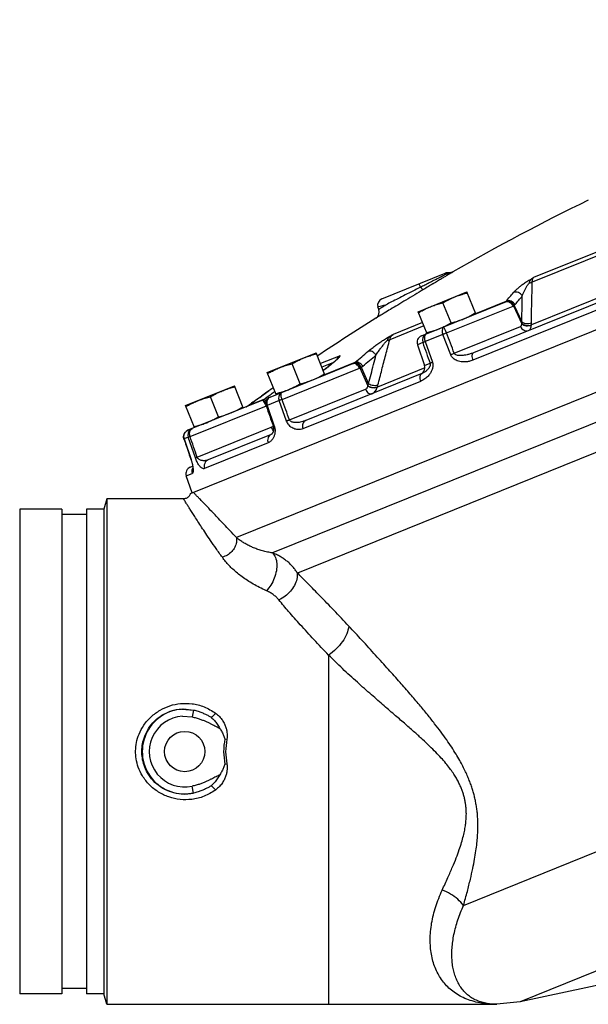
# Model space of a CAD drawing. Units: inches. Extents: x -6 to 132, y -8 to 93.
# Drawn here: x 103 to 113, y 33 to 51 of the extents above; entities that cross this region are included whole.
import ezdxf

# ---------------------------------------------------------------- set-up
doc = ezdxf.new("R2010")
doc.units = ezdxf.units.IN
doc.header["$MEASUREMENT"] = 0

msp = doc.modelspace()

# ---------------------------------------------------------------- linework, layer by layer
at = {"color": 7, "linetype": 'Continuous'}
for p, q in [((105.915, 42.309), (126.801, 50.747)), ((127.187, 49.79), (106.735, 41.527)), ((127.199, 49.26), (107.38, 41.253)), ((127.211, 48.73), (107.82, 40.896)), ((113.444, 46.657), (112.001, 46.074)), ((113.456, 46.734), (112.026, 46.156)), ((109.326, 45.777), (110.452, 46.232)), ((110.587, 46.256), (110.587, 46.256)), ((109.97, 45.548), (110.84, 45.899)), ((110.998, 45.508), (110.84, 45.899)), ((113.674, 45.788), (110.942, 44.684)), ((113.658, 45.909), (110.956, 44.817)), ((113.488, 45.919), (111.986, 45.312)), ((109.269, 45.587), (109.251, 45.634)), ((110.028, 45.116), (111.515, 45.717)), ((110.556, 45.351), (110.412, 45.706)), ((110.474, 45.169), (111.662, 45.649)), ((110.995, 45.515), (111.538, 45.735)), ((111.668, 45.652), (111.814, 45.335)), ((111.681, 45.66), (111.815, 45.368)), ((110.128, 45.157), (109.97, 45.548)), ((110.073, 45.295), (109.464, 45.049)), ((110.048, 45.357), (109.523, 45.145)), ((110.614, 44.807), (111.793, 45.283)), ((111.986, 45.312), (111.986, 45.316)), ((110.115, 45.152), (110.079, 45.127)), ((110.41, 45.143), (110.094, 45.015)), ((110.115, 45.152), (110.115, 45.152)), ((110.55, 44.781), (110.41, 45.143)), ((110.052, 44.998), (109.956, 44.96)), ((109.956, 44.96), (110.083, 44.592)), ((110.094, 45.015), (110.223, 44.649)), ((107.284, 44.463), (108.154, 44.814)), ((108.312, 44.423), (108.154, 44.814)), ((108.582, 44.764), (108.231, 44.623)), ((108.535, 44.708), (108.534, 44.707)), ((107.336, 44.029), (108.807, 44.623)), ((107.547, 43.986), (108.925, 44.543)), ((107.87, 44.265), (107.726, 44.621)), ((108.461, 44.643), (108.256, 44.561)), ((108.309, 44.43), (108.847, 44.647)), ((108.333, 44.541), (108.326, 44.538)), ((108.935, 44.547), (109.077, 44.229)), ((108.958, 44.56), (109.088, 44.266)), ((110.089, 44.546), (109.244, 44.205)), ((110.083, 44.592), (110.182, 44.632)), ((107.442, 44.072), (107.284, 44.463)), ((110.036, 44.446), (107.968, 43.61)), ((105.831, 43.876), (106.7, 44.227)), ((106.858, 43.836), (106.7, 44.227)), ((110.011, 44.308), (107.92, 43.463)), ((109.244, 44.205), (109.245, 44.209)), ((106.416, 43.678), (106.273, 44.033)), ((107.278, 44.115), (107.278, 44.115)), ((107.336, 44.029), (107.309, 44.012)), ((107.336, 44.029), (107.336, 44.029)), ((107.68, 43.621), (109.032, 44.168)), ((105.989, 43.485), (105.831, 43.876)), ((107.189, 43.969), (105.872, 43.437)), ((105.91, 43.325), (107.268, 43.873)), ((106.937, 43.87), (106.937, 43.87)), ((106.961, 43.886), (107.24, 43.998)), ((106.961, 43.886), (106.961, 43.886)), ((107.258, 43.919), (107.265, 43.872)), ((107.276, 43.917), (107.283, 43.88)), ((107.495, 43.965), (107.283, 43.88)), ((107.283, 43.88), (107.41, 43.512)), ((107.628, 43.6), (107.495, 43.965)), ((106.037, 42.958), (107.356, 43.491)), ((105.816, 43.39), (105.8, 43.356)), ((105.877, 43.312), (105.803, 43.282)), ((105.84, 43.418), (105.816, 43.39)), ((105.872, 43.437), (105.84, 43.418)), ((106.005, 42.945), (105.877, 43.312)), ((105.919, 43.447), (105.946, 43.467)), ((107.353, 43.362), (106.234, 42.91)), ((105.801, 43.281), (105.803, 43.282)), ((105.803, 43.282), (105.929, 42.914)), ((107.298, 43.212), (106.166, 42.754)), ((105.914, 42.78), (105.954, 42.796)), ((105.927, 42.913), (105.929, 42.914)), ((106.234, 42.91), (106.234, 42.91)), ((105.843, 42.624), (105.948, 42.666)), ((105.947, 42.322), (105.843, 42.624)), ((104.427, 42.217), (104.377, 42.03)), ((104.427, 42.217), (104.427, 33.217)), ((105.795, 42.217), (104.427, 42.217)), ((102.877, 42.03), (102.877, 33.405)), ((103.627, 42.03), (102.877, 42.03)), ((103.627, 42.03), (103.627, 33.405)), ((104.065, 41.938), (103.627, 41.938)), ((104.065, 42.03), (104.065, 33.405)), ((104.377, 42.03), (104.065, 42.03)), ((104.377, 42.03), (104.377, 33.405)), ((110.779, 34.979), (124.824, 40.653)), ((127.324, 39.539), (111.785, 33.261)), ((108.377, 39.432), (108.377, 33.217)), ((105.767, 38.472), (105.973, 38.456)), ((105.798, 38.476), (105.973, 38.456)), ((105.973, 38.456), (105.947, 38.334)), ((105.775, 38.347), (105.947, 38.334)), ((106.53, 37.943), (106.566, 37.936)), ((106.53, 37.491), (106.566, 37.498)), ((105.974, 36.978), (105.947, 37.1)), ((118.86, 34.764), (111.785, 33.261)), ((104.065, 33.497), (103.627, 33.497)), ((103.627, 33.405), (102.877, 33.405)), ((104.377, 33.405), (104.065, 33.405)), ((104.427, 33.217), (104.377, 33.405)), ((108.377, 33.217), (111.37, 33.217)), ((111.785, 33.261), (111.369, 33.217)), ((111.369, 33.217), (111.37, 33.217))]:
    msp.add_line(p, q, dxfattribs=at)
for points in [[(110.428, 45.278), (110.411, 45.265), (110.401, 45.243), (110.397, 45.213), (110.4, 45.179), (110.41, 45.143)], [(110.474, 45.169), (110.457, 45.211), (110.442, 45.247), (110.432, 45.27), (110.428, 45.278)], [(110.079, 45.127), (110.054, 45.09), (110.045, 45.045), (110.052, 44.998)], [(110.115, 45.152), (110.098, 45.138), (110.086, 45.116), (110.081, 45.086), (110.084, 45.051), (110.094, 45.015)], [(107.336, 44.029), (107.297, 44.003), (107.27, 43.965), (107.258, 43.919)], [(107.309, 44.012), (107.289, 43.986), (107.277, 43.953), (107.276, 43.917)], [(107.545, 44.113), (107.519, 44.097), (107.5, 44.071), (107.488, 44.038), (107.487, 44.002), (107.495, 43.965)], [(107.547, 43.986), (107.534, 44.03), (107.529, 44.07), (107.533, 44.099), (107.545, 44.113)], [(105.8, 43.356), (105.796, 43.319), (105.803, 43.282)], [(105.889, 43.42), (105.874, 43.386), (105.87, 43.349), (105.877, 43.312)], [(105.946, 43.467), (105.914, 43.448), (105.889, 43.42)], [(105.91, 43.325), (105.9, 43.37), (105.903, 43.413), (105.919, 43.447)]]:
    msp.add_lwpolyline(points, dxfattribs=at)
msp.add_circle((105.815, 37.717), 0.359, dxfattribs=at)
for centre, radius, start, end in [((130.498, 11.564), 40, 115.9423, 119.853), ((110.525, 46.364), 0.125, 264.099, 299.8531), ((109.373, 45.661), 0.125, 112.0003, 192.5106), ((109.153, 45.541), 0.125, 302.1376, 22), ((130.498, 11.564), 40, 122.1376, 123.9218), ((110.075, 45), 0.125, 112, 199), ((109.965, 44.552), 0.125, 292, 19), ((105.961, 42.664), 0.125, 112, 199), ((105.815, 37.717), 0.756, 93.6024, 282.1355), ((105.815, 37.717), 0.631, 93.604, 282.1357)]:
    msp.add_arc(centre, radius, start, end, dxfattribs=at)
for points in [[(110.167, 46.066), (110.248, 46.107), (110.329, 46.148), (110.403, 46.186)], [(110.444, 46.17), (110.384, 46.134), (110.315, 46.092), (110.239, 46.046), (110.231, 46.042)], [(110.403, 46.186), (110.462, 46.215), (110.5, 46.234)], [(110.495, 46.201), (110.444, 46.17)], [(110.512, 46.24), (110.492, 46.241), (110.472, 46.238), (110.452, 46.232)], [(110.525, 46.219), (110.495, 46.201)], [(110.5, 46.234), (110.512, 46.24)], [(110.537, 46.24), (110.534, 46.24), (110.52, 46.24), (110.512, 46.24)], [(110.587, 46.256), (110.582, 46.253), (110.565, 46.242), (110.536, 46.225), (110.525, 46.219)], [(110.54, 46.24), (110.537, 46.24)], [(110.565, 46.246), (110.561, 46.245), (110.548, 46.242), (110.54, 46.24)], [(110.589, 46.257), (110.587, 46.256), (110.581, 46.253), (110.572, 46.249), (110.565, 46.246)], [(111.667, 45.888), (111.688, 45.912), (111.709, 45.933), (111.731, 45.954), (111.754, 45.974), (111.778, 45.995), (111.804, 46.016), (111.832, 46.036), (111.861, 46.057), (111.891, 46.077), (111.924, 46.097), (111.957, 46.116), (111.99, 46.132)], [(111.95, 46.061), (111.956, 46.088), (111.968, 46.111), (111.99, 46.132)], [(112.026, 46.156), (112.008, 46.144), (111.99, 46.132)], [(112.001, 46.074), (112.004, 46.107), (112.013, 46.135), (112.026, 46.156)], [(110.065, 45.942), (109.909, 45.848), (109.753, 45.755), (109.607, 45.667), (109.477, 45.589), (109.368, 45.524), (109.287, 45.475), (109.237, 45.445), (109.22, 45.435)], [(110.013, 45.987), (109.875, 45.916), (109.739, 45.846), (109.611, 45.78), (109.498, 45.722), (109.403, 45.673)], [(110.013, 45.987), (109.998, 46.016), (109.986, 46.035), (109.978, 46.04)], [(110.013, 45.987), (110.088, 46.025), (110.167, 46.066)], [(110.065, 45.942), (110.053, 45.945), (110.035, 45.96), (110.013, 45.987)], [(110.231, 46.042), (110.155, 45.996), (110.065, 45.942)], [(111.825, 45.828), (111.835, 45.858), (111.846, 45.885), (111.857, 45.91), (111.868, 45.934), (111.88, 45.957), (111.893, 45.98), (111.906, 46.002), (111.92, 46.023), (111.935, 46.043), (111.95, 46.061)], [(111.95, 46.061), (111.977, 46.066), (112.001, 46.074)], [(111.986, 45.349), (111.991, 45.591), (111.996, 45.832), (112.001, 46.074)], [(110.412, 45.706), (110.454, 45.73), (110.496, 45.753), (110.537, 45.774), (110.579, 45.793), (110.622, 45.812)], [(110.622, 45.812), (110.666, 45.828), (110.71, 45.843), (110.754, 45.857), (110.8, 45.87), (110.847, 45.881)], [(111.538, 45.735), (111.602, 45.812), (111.667, 45.888)], [(111.825, 45.828), (111.794, 45.864), (111.754, 45.888), (111.709, 45.896), (111.667, 45.888)], [(111.697, 45.675), (111.761, 45.752), (111.825, 45.828)], [(111.815, 45.368), (111.819, 45.522), (111.822, 45.675), (111.825, 45.828)], [(109.251, 45.634), (109.268, 45.638), (109.32, 45.651), (109.403, 45.673)], [(109.304, 45.609), (109.278, 45.593), (109.269, 45.587)], [(109.403, 45.673), (109.346, 45.636), (109.304, 45.609)], [(109.978, 45.53), (110.02, 45.555), (110.061, 45.577), (110.103, 45.598), (110.145, 45.618), (110.188, 45.636)], [(110.188, 45.636), (110.231, 45.653), (110.275, 45.668), (110.32, 45.682), (110.365, 45.694), (110.412, 45.706)], [(111.662, 45.649), (111.636, 45.688), (111.599, 45.714), (111.557, 45.725), (111.515, 45.717)], [(111.515, 45.717), (111.517, 45.718), (111.519, 45.719)], [(111.668, 45.652), (111.641, 45.69), (111.603, 45.716), (111.561, 45.726), (111.519, 45.719)], [(111.519, 45.719), (111.524, 45.722)], [(111.524, 45.722), (111.528, 45.725)], [(111.681, 45.66), (111.652, 45.698), (111.613, 45.723), (111.57, 45.732), (111.528, 45.725)], [(111.528, 45.725), (111.534, 45.73)], [(111.534, 45.73), (111.538, 45.735)], [(111.697, 45.675), (111.666, 45.711), (111.625, 45.734), (111.58, 45.743), (111.538, 45.735)], [(111.662, 45.649), (111.665, 45.65), (111.668, 45.652)], [(111.668, 45.652), (111.675, 45.655), (111.681, 45.66)], [(111.681, 45.66), (111.69, 45.667), (111.697, 45.675)], [(110.556, 45.351), (110.603, 45.362), (110.648, 45.375), (110.693, 45.389), (110.737, 45.404), (110.78, 45.42)], [(110.78, 45.42), (110.823, 45.439), (110.865, 45.458), (110.907, 45.479), (110.948, 45.502), (110.99, 45.526)], [(110.121, 45.175), (110.168, 45.187), (110.214, 45.199), (110.258, 45.213), (110.302, 45.228), (110.346, 45.245)], [(110.346, 45.245), (110.389, 45.263)], [(110.389, 45.263), (110.431, 45.283)], [(110.431, 45.283), (110.472, 45.304), (110.514, 45.326), (110.556, 45.351)], [(111.793, 45.283), (111.802, 45.29), (111.809, 45.3), (111.813, 45.314), (111.814, 45.331)], [(111.793, 45.283), (111.819, 45.244), (111.855, 45.218), (111.897, 45.207), (111.937, 45.214)], [(111.814, 45.335), (111.815, 45.351), (111.815, 45.368)], [(111.814, 45.331), (111.814, 45.333), (111.814, 45.335)], [(111.814, 45.335), (111.849, 45.314), (111.894, 45.303), (111.942, 45.304), (111.986, 45.316)], [(111.814, 45.331), (111.849, 45.31), (111.894, 45.299), (111.942, 45.3), (111.986, 45.312)], [(111.815, 45.368), (111.851, 45.348), (111.895, 45.337), (111.943, 45.337), (111.986, 45.349)], [(111.937, 45.214), (111.957, 45.227), (111.972, 45.248), (111.982, 45.277), (111.986, 45.312)], [(111.986, 45.316), (111.986, 45.332), (111.986, 45.349)], [(109.083, 44.844), (109.119, 44.874), (109.154, 44.901), (109.187, 44.926), (109.22, 44.951), (109.253, 44.975), (109.287, 44.999), (109.321, 45.022), (109.355, 45.044), (109.388, 45.066), (109.422, 45.086), (109.454, 45.104), (109.483, 45.119)], [(109.422, 45.04), (109.435, 45.069), (109.454, 45.096), (109.483, 45.119)], [(109.464, 45.049), (109.477, 45.086), (109.497, 45.119), (109.523, 45.145)], [(109.523, 45.145), (109.503, 45.132), (109.483, 45.119)], [(110.474, 45.169), (110.452, 45.16), (110.43, 45.151), (110.41, 45.143)], [(110.614, 44.807), (110.544, 44.988), (110.474, 45.169)], [(109.22, 44.776), (109.243, 44.811), (109.265, 44.842), (109.285, 44.871), (109.305, 44.898), (109.325, 44.925), (109.345, 44.95), (109.364, 44.975), (109.384, 44.998), (109.403, 45.02), (109.422, 45.04)], [(109.254, 44.245), (109.324, 44.513), (109.394, 44.781), (109.464, 45.049)], [(109.422, 45.04), (109.445, 45.043), (109.464, 45.049)], [(110.052, 44.998), (110.062, 45.003), (110.076, 45.009), (110.094, 45.015)], [(110.052, 44.998), (110.117, 44.815), (110.182, 44.632)], [(107.726, 44.621), (107.768, 44.645), (107.81, 44.667), (107.851, 44.688), (107.893, 44.708), (107.936, 44.726)], [(107.936, 44.726), (107.98, 44.743), (108.024, 44.758), (108.068, 44.772), (108.114, 44.785), (108.161, 44.796)], [(108.536, 44.71), (108.535, 44.709), (108.528, 44.702), (108.517, 44.691)], [(108.582, 44.764), (108.551, 44.737), (108.525, 44.701)], [(108.527, 44.698), (108.553, 44.722)], [(108.534, 44.707), (108.542, 44.719)], [(108.568, 44.739), (108.546, 44.722), (108.535, 44.708)], [(108.536, 44.709), (108.536, 44.71)], [(108.542, 44.719), (108.559, 44.742), (108.582, 44.764)], [(108.553, 44.722), (108.568, 44.739)], [(108.568, 44.739), (108.572, 44.745), (108.576, 44.752), (108.579, 44.758), (108.582, 44.764)], [(108.847, 44.647), (108.965, 44.746), (109.083, 44.844)], [(108.985, 44.58), (109.102, 44.678), (109.22, 44.776)], [(109.22, 44.776), (109.189, 44.812), (109.152, 44.837), (109.115, 44.848), (109.083, 44.844)], [(109.088, 44.266), (109.132, 44.436), (109.176, 44.606), (109.22, 44.776)], [(110.614, 44.807), (110.591, 44.798), (110.57, 44.789), (110.55, 44.781)], [(110.942, 44.684), (110.876, 44.663), (110.816, 44.655), (110.761, 44.654), (110.711, 44.661), (110.666, 44.674), (110.627, 44.693), (110.594, 44.718), (110.567, 44.748), (110.55, 44.781)], [(110.956, 44.817), (110.897, 44.797), (110.842, 44.782), (110.792, 44.773), (110.747, 44.768), (110.707, 44.768), (110.672, 44.771), (110.644, 44.779), (110.625, 44.791), (110.614, 44.807)], [(110.956, 44.817), (110.938, 44.8), (110.928, 44.769), (110.93, 44.728), (110.942, 44.684)], [(107.292, 44.445), (107.334, 44.469), (107.375, 44.492), (107.417, 44.513), (107.459, 44.533), (107.502, 44.551)], [(107.502, 44.551), (107.545, 44.567), (107.589, 44.583), (107.634, 44.596), (107.679, 44.609), (107.726, 44.621)], [(108.326, 44.538), (108.28, 44.502)], [(108.28, 44.501), (108.327, 44.537)], [(108.332, 44.542), (108.326, 44.538)], [(108.327, 44.537), (108.333, 44.541)], [(108.407, 44.6), (108.376, 44.576), (108.344, 44.551), (108.332, 44.542)], [(108.333, 44.541), (108.395, 44.589)], [(108.395, 44.589), (108.448, 44.631), (108.492, 44.667)], [(108.435, 44.622), (108.407, 44.6)], [(108.483, 44.662), (108.46, 44.643), (108.435, 44.622)], [(108.501, 44.678), (108.483, 44.662)], [(108.492, 44.667), (108.527, 44.698)], [(108.517, 44.691), (108.501, 44.678)], [(108.525, 44.701), (108.522, 44.697)], [(108.925, 44.543), (108.901, 44.583), (108.871, 44.612), (108.837, 44.626), (108.807, 44.623)], [(108.807, 44.623), (108.81, 44.624), (108.813, 44.626)], [(108.935, 44.547), (108.91, 44.587), (108.878, 44.615), (108.844, 44.629), (108.813, 44.626)], [(108.813, 44.626), (108.821, 44.63)], [(108.821, 44.63), (108.829, 44.634)], [(108.829, 44.634), (108.838, 44.641)], [(108.958, 44.56), (108.93, 44.597), (108.895, 44.625), (108.86, 44.638), (108.829, 44.634)], [(108.838, 44.641), (108.847, 44.647)], [(108.985, 44.58), (108.954, 44.615), (108.916, 44.64), (108.879, 44.651), (108.847, 44.647)], [(108.925, 44.543), (108.93, 44.545), (108.935, 44.547)], [(108.935, 44.547), (108.946, 44.553), (108.958, 44.56)], [(108.958, 44.56), (108.972, 44.569), (108.985, 44.58)], [(110.223, 44.649), (110.229, 44.63), (110.232, 44.608), (110.233, 44.585), (110.231, 44.56), (110.225, 44.534), (110.216, 44.508), (110.204, 44.482), (110.189, 44.455), (110.17, 44.429), (110.148, 44.403), (110.121, 44.377), (110.09, 44.352), (110.054, 44.328), (110.011, 44.308)], [(110.182, 44.632), (110.185, 44.623), (110.186, 44.612), (110.185, 44.599), (110.182, 44.586), (110.176, 44.572), (110.169, 44.558), (110.16, 44.543), (110.148, 44.529), (110.135, 44.514), (110.12, 44.499), (110.103, 44.485), (110.083, 44.471), (110.061, 44.457), (110.036, 44.446)], [(110.182, 44.632), (110.192, 44.637), (110.206, 44.642), (110.223, 44.649)], [(108.094, 44.335), (108.137, 44.353), (108.179, 44.373), (108.221, 44.394), (108.262, 44.417), (108.304, 44.441)], [(110.036, 44.446), (110.014, 44.427), (110.001, 44.395), (110, 44.353), (110.011, 44.308)], [(106.483, 44.139), (106.526, 44.156), (106.57, 44.171), (106.615, 44.185), (106.66, 44.197), (106.707, 44.209)], [(107.392, 44.197), (107.35, 44.167), (107.278, 44.115)], [(107.278, 44.115), (107.351, 44.168), (107.392, 44.197)], [(107.66, 44.16), (107.703, 44.178), (107.745, 44.198), (107.786, 44.219), (107.828, 44.241), (107.87, 44.265)], [(107.87, 44.265), (107.917, 44.277), (107.962, 44.29), (108.007, 44.303), (108.051, 44.319), (108.094, 44.335)], [(109.032, 44.168), (109.047, 44.176), (109.06, 44.189), (109.07, 44.206), (109.076, 44.225)], [(109.076, 44.225), (109.076, 44.227), (109.077, 44.229)], [(109.076, 44.225), (109.118, 44.207), (109.165, 44.197), (109.209, 44.196), (109.244, 44.205)], [(109.077, 44.229), (109.082, 44.248), (109.088, 44.266)], [(109.077, 44.229), (109.119, 44.211), (109.165, 44.201), (109.21, 44.2), (109.245, 44.209)], [(109.088, 44.266), (109.13, 44.248), (109.176, 44.238), (109.22, 44.237), (109.254, 44.245)], [(109.146, 44.086), (109.179, 44.105), (109.207, 44.131), (109.229, 44.165), (109.244, 44.205)], [(109.245, 44.209), (109.25, 44.227), (109.254, 44.245)], [(106.048, 43.963), (106.092, 43.98), (106.136, 43.995), (106.18, 44.009), (106.226, 44.022), (106.273, 44.033)], [(106.273, 44.033), (106.315, 44.058), (106.356, 44.08), (106.398, 44.101), (106.44, 44.121), (106.483, 44.139)], [(107.15, 44.023), (107.052, 43.952), (106.961, 43.886)], [(107.108, 43.993), (107.12, 44.001)], [(107.12, 44.001), (107.13, 44.009)], [(107.13, 44.009), (107.15, 44.023)], [(107.15, 44.023), (107.278, 44.115)], [(107.184, 44.047), (107.15, 44.023)], [(107.278, 44.115), (107.184, 44.047)], [(107.24, 43.998), (107.317, 44.056)], [(107.317, 44.056), (107.39, 44.11), (107.41, 44.125)], [(107.41, 44.125), (107.418, 44.131)], [(107.435, 44.09), (107.482, 44.102), (107.528, 44.114)], [(107.528, 44.114), (107.572, 44.128)], [(107.572, 44.128), (107.616, 44.143), (107.66, 44.16)], [(109.032, 44.168), (109.055, 44.128), (109.085, 44.098), (109.117, 44.084), (109.146, 44.086)], [(105.838, 43.858), (105.88, 43.882), (105.921, 43.905), (105.963, 43.926), (106.005, 43.945), (106.048, 43.963)], [(106.641, 43.748), (106.684, 43.766), (106.726, 43.786), (106.767, 43.807), (106.809, 43.829), (106.851, 43.854)], [(106.908, 43.856), (106.912, 43.857), (106.916, 43.859)], [(106.916, 43.859), (106.926, 43.864)], [(106.926, 43.864), (106.937, 43.87)], [(106.961, 43.886), (106.958, 43.884), (106.938, 43.871), (106.937, 43.87)], [(106.937, 43.87), (106.95, 43.878)], [(106.95, 43.878), (106.958, 43.883)], [(106.958, 43.883), (106.961, 43.886)], [(106.961, 43.886), (107.108, 43.993)], [(107.189, 43.969), (107.192, 43.971), (107.196, 43.973)], [(107.196, 43.97), (107.189, 43.969)], [(107.196, 43.973), (107.206, 43.977)], [(107.258, 43.919), (107.235, 43.951), (107.213, 43.97), (107.196, 43.973)], [(107.264, 43.881), (107.247, 43.915), (107.225, 43.947), (107.205, 43.966), (107.196, 43.97)], [(107.206, 43.977), (107.217, 43.983)], [(107.217, 43.983), (107.229, 43.99), (107.24, 43.998)], [(107.267, 43.952), (107.257, 43.963), (107.233, 43.98), (107.217, 43.983)], [(107.283, 43.98), (107.258, 43.996), (107.24, 43.998)], [(107.265, 43.872), (107.267, 43.873), (107.273, 43.876), (107.283, 43.88)], [(107.265, 43.872), (107.328, 43.688), (107.392, 43.505)], [(107.547, 43.986), (107.527, 43.979), (107.509, 43.971), (107.495, 43.965)], [(107.68, 43.621), (107.614, 43.804), (107.547, 43.986)], [(106.206, 43.572), (106.249, 43.591), (106.291, 43.61), (106.333, 43.631), (106.374, 43.654), (106.416, 43.678)], [(106.416, 43.678), (106.463, 43.69), (106.509, 43.702), (106.553, 43.716), (106.597, 43.731), (106.641, 43.748)], [(105.981, 43.503), (106.029, 43.514), (106.074, 43.527), (106.118, 43.54), (106.163, 43.556), (106.206, 43.572)], [(107.356, 43.491), (107.375, 43.501), (107.389, 43.513)], [(107.356, 43.491), (107.376, 43.449)], [(107.392, 43.505), (107.393, 43.506), (107.4, 43.508), (107.41, 43.512)], [(107.392, 43.505), (107.394, 43.498)], [(107.394, 43.498), (107.398, 43.474), (107.398, 43.453)], [(107.41, 43.512), (107.416, 43.493)], [(107.416, 43.493), (107.42, 43.472), (107.423, 43.449)], [(107.68, 43.621), (107.66, 43.614), (107.642, 43.607), (107.628, 43.6)], [(107.92, 43.463), (107.874, 43.45), (107.831, 43.449), (107.791, 43.454), (107.755, 43.467), (107.721, 43.484), (107.691, 43.507), (107.665, 43.535), (107.644, 43.567), (107.628, 43.6)], [(107.968, 43.61), (107.918, 43.593), (107.872, 43.582), (107.831, 43.576), (107.793, 43.575), (107.759, 43.577), (107.73, 43.582), (107.707, 43.592), (107.69, 43.605), (107.68, 43.621)], [(107.968, 43.61), (107.937, 43.588), (107.917, 43.553), (107.911, 43.509), (107.92, 43.463)], [(105.794, 43.328), (105.805, 43.374), (105.833, 43.412), (105.872, 43.437)], [(105.796, 43.3), (105.794, 43.328), (105.795, 43.332)], [(105.801, 43.281), (105.796, 43.3)], [(105.91, 43.325), (105.895, 43.319), (105.884, 43.315), (105.877, 43.312)], [(106.037, 42.958), (105.974, 43.141), (105.91, 43.325)], [(107.353, 43.362), (107.32, 43.339), (107.298, 43.302), (107.29, 43.258), (107.298, 43.212)], [(107.395, 43.307), (107.382, 43.285), (107.366, 43.264), (107.348, 43.244), (107.325, 43.226), (107.298, 43.212)], [(107.398, 43.453), (107.396, 43.433), (107.391, 43.414), (107.384, 43.398), (107.376, 43.384), (107.368, 43.374), (107.361, 43.367), (107.355, 43.363), (107.353, 43.362)], [(107.376, 43.449), (107.393, 43.422)], [(107.424, 43.426), (107.422, 43.401), (107.419, 43.378), (107.413, 43.354), (107.405, 43.33), (107.395, 43.307)], [(107.423, 43.449), (107.424, 43.426)], [(105.801, 43.281), (105.84, 43.168), (105.887, 43.03), (105.927, 42.913)], [(106.037, 42.958), (106.023, 42.952), (106.012, 42.948), (106.005, 42.945)], [(106.234, 42.91), (106.201, 42.899), (106.171, 42.895), (106.143, 42.895), (106.118, 42.898), (106.095, 42.904), (106.075, 42.914), (106.058, 42.926), (106.045, 42.941), (106.037, 42.958)], [(105.927, 42.913), (105.932, 42.897), (105.944, 42.852), (105.952, 42.813), (105.956, 42.781), (105.956, 42.76), (105.956, 42.755), (105.956, 42.755)], [(105.929, 42.914), (105.935, 42.895), (105.941, 42.875), (105.947, 42.853)], [(105.947, 42.853), (105.952, 42.831)], [(105.952, 42.831), (105.956, 42.809), (105.96, 42.788), (105.962, 42.768), (105.964, 42.748), (105.964, 42.73), (105.964, 42.712), (105.963, 42.696), (105.96, 42.683), (105.955, 42.672), (105.948, 42.666)], [(105.952, 42.813), (105.954, 42.799)], [(106.166, 42.754), (106.147, 42.753), (106.126, 42.76), (106.107, 42.774), (106.088, 42.793), (106.069, 42.817), (106.051, 42.844), (106.034, 42.876), (106.018, 42.91), (106.005, 42.945)], [(106.234, 42.91), (106.196, 42.885), (106.17, 42.847), (106.159, 42.801), (106.166, 42.754)], [(105.951, 42.757), (105.941, 42.713), (105.948, 42.666)], [(105.955, 42.765), (105.952, 42.759), (105.951, 42.757)], [(105.911, 42.297), (105.9, 42.275), (105.884, 42.254), (105.863, 42.238), (105.839, 42.225), (105.811, 42.218), (105.795, 42.217)], [(105.915, 42.309), (105.911, 42.297)], [(105.999, 42.299), (105.968, 42.33)], [(106.735, 41.527), (106.617, 41.653), (106.512, 41.764), (106.418, 41.864), (106.333, 41.953), (106.258, 42.031), (106.191, 42.101), (106.132, 42.162), (106.08, 42.215), (106.036, 42.261), (105.999, 42.299)], [(106.485, 41.175), (106.373, 41.333), (106.275, 41.474), (106.19, 41.6), (106.116, 41.712), (106.051, 41.812), (105.994, 41.899), (105.945, 41.976), (105.904, 42.041), (105.87, 42.095), (105.842, 42.14), (105.821, 42.174), (105.806, 42.198), (105.797, 42.212), (105.795, 42.217)], [(106.735, 41.527), (106.735, 41.442), (106.706, 41.356), (106.651, 41.277), (106.574, 41.215), (106.485, 41.175)], [(107.38, 41.253), (107.287, 41.269), (107.199, 41.29), (107.118, 41.316), (107.042, 41.344), (106.972, 41.376), (106.906, 41.41), (106.844, 41.447), (106.787, 41.486), (106.735, 41.527)], [(107.38, 41.253), (107.43, 41.173), (107.453, 41.064), (107.446, 40.936), (107.41, 40.804), (107.349, 40.681), (107.269, 40.58)], [(107.82, 40.896), (107.783, 40.951), (107.74, 41.005), (107.692, 41.056), (107.638, 41.104), (107.579, 41.148), (107.516, 41.188), (107.449, 41.223), (107.38, 41.253)], [(107.269, 40.58), (107.146, 40.639), (107.034, 40.7), (106.931, 40.762), (106.837, 40.827), (106.752, 40.894), (106.674, 40.962), (106.604, 41.031), (106.541, 41.102), (106.485, 41.175)], [(107.82, 40.896), (107.811, 40.787), (107.769, 40.676), (107.698, 40.573), (107.603, 40.483), (107.492, 40.416)], [(108.737, 39.949), (108.47, 40.232), (108.223, 40.488), (108.007, 40.709), (107.82, 40.896)], [(107.492, 40.416), (107.473, 40.437), (107.452, 40.459), (107.428, 40.481), (107.401, 40.503), (107.372, 40.524), (107.339, 40.544), (107.305, 40.563), (107.269, 40.58)], [(108.377, 39.432), (108.115, 39.712), (107.873, 39.974), (107.665, 40.209), (107.492, 40.416)], [(108.737, 39.949), (108.7, 39.814), (108.622, 39.675), (108.512, 39.545), (108.377, 39.432)], [(110.779, 34.979), (110.846, 35.228), (110.9, 35.443), (110.943, 35.632), (110.975, 35.799), (111, 35.949), (111.017, 36.085), (111.028, 36.209), (111.033, 36.323), (111.034, 36.429), (111.031, 36.527), (111.024, 36.618), (111.013, 36.704), (111, 36.786), (110.985, 36.866), (110.966, 36.944), (110.944, 37.022), (110.919, 37.102), (110.889, 37.183), (110.855, 37.268), (110.815, 37.358), (110.767, 37.454), (110.711, 37.559), (110.645, 37.672), (110.568, 37.793), (110.479, 37.924), (110.378, 38.064), (110.264, 38.213), (110.136, 38.375), (109.992, 38.549), (109.83, 38.74), (109.648, 38.949), (109.443, 39.178), (109.214, 39.432), (108.97, 39.699), (108.737, 39.949)], [(110.399, 35.251), (110.5, 35.472), (110.583, 35.662), (110.649, 35.826), (110.702, 35.971), (110.744, 36.1), (110.776, 36.215), (110.799, 36.32), (110.815, 36.417), (110.824, 36.505), (110.828, 36.587), (110.827, 36.662), (110.822, 36.733), (110.813, 36.8), (110.801, 36.865), (110.785, 36.929), (110.766, 36.992), (110.742, 37.056), (110.714, 37.121), (110.68, 37.189), (110.64, 37.26), (110.591, 37.336), (110.532, 37.418), (110.463, 37.507), (110.381, 37.602), (110.285, 37.704), (110.175, 37.813), (110.05, 37.931), (109.909, 38.059), (109.749, 38.2), (109.568, 38.356), (109.366, 38.53), (109.14, 38.727), (108.888, 38.95), (108.623, 39.194), (108.377, 39.432)], [(105.377, 38.455), (105.551, 38.532), (105.74, 38.571), (105.945, 38.568), (106.159, 38.513), (106.364, 38.402)], [(106.364, 37.032), (106.159, 36.921), (105.942, 36.866), (105.732, 36.864), (105.534, 36.908), (105.35, 36.995), (105.186, 37.126), (105.063, 37.283), (104.989, 37.44), (104.951, 37.588), (104.941, 37.731), (104.956, 37.876), (105.001, 38.027), (105.085, 38.185), (105.216, 38.337), (105.377, 38.455)], [(105.974, 36.978), (105.794, 36.958), (105.624, 36.98), (105.465, 37.04), (105.318, 37.139), (105.198, 37.268), (105.118, 37.407), (105.073, 37.54), (105.054, 37.667), (105.056, 37.792), (105.08, 37.92), (105.132, 38.056), (105.22, 38.194), (105.342, 38.316), (105.483, 38.403), (105.634, 38.456), (105.798, 38.476)], [(105.973, 38.456), (106.052, 38.435), (106.121, 38.41), (106.182, 38.383), (106.237, 38.355), (106.285, 38.327)], [(106.285, 38.327), (106.324, 38.356), (106.364, 38.402)], [(106.364, 38.402), (106.434, 38.34), (106.486, 38.273), (106.523, 38.208), (106.547, 38.145), (106.563, 38.086), (106.57, 38.031), (106.572, 37.981), (106.566, 37.936)], [(105.947, 38.334), (106.02, 38.316), (106.086, 38.295), (106.145, 38.273), (106.199, 38.25), (106.248, 38.227), (106.293, 38.206), (106.334, 38.185), (106.372, 38.165), (106.408, 38.147), (106.441, 38.13)], [(106.285, 38.327), (106.343, 38.27), (106.394, 38.203), (106.441, 38.13)], [(106.441, 38.13), (106.478, 38.066), (106.508, 38.004), (106.53, 37.943)], [(106.53, 37.943), (106.507, 37.714), (106.53, 37.491)], [(106.566, 37.936), (106.543, 37.714), (106.566, 37.498)], [(106.566, 37.498), (106.572, 37.453), (106.57, 37.403), (106.563, 37.348), (106.548, 37.289), (106.523, 37.226), (106.486, 37.161), (106.434, 37.095), (106.364, 37.032)], [(106.53, 37.491), (106.508, 37.43), (106.478, 37.368), (106.441, 37.304)], [(106.441, 37.304), (106.408, 37.287), (106.372, 37.269), (106.334, 37.249), (106.293, 37.228), (106.248, 37.207), (106.199, 37.184), (106.145, 37.161), (106.086, 37.139), (106.02, 37.118), (105.947, 37.1)], [(106.441, 37.304), (106.394, 37.232), (106.344, 37.164), (106.285, 37.107)], [(106.285, 37.107), (106.237, 37.079), (106.182, 37.051), (106.121, 37.024), (106.052, 36.999), (105.974, 36.978)], [(106.285, 37.107), (106.324, 37.078), (106.364, 37.032)], [(111.37, 33.217), (111.255, 33.22), (111.135, 33.232), (110.999, 33.258), (110.865, 33.298), (110.744, 33.35), (110.637, 33.413), (110.541, 33.487), (110.457, 33.569), (110.385, 33.661), (110.324, 33.762), (110.273, 33.87), (110.234, 33.986), (110.206, 34.109), (110.19, 34.238), (110.185, 34.373), (110.192, 34.515), (110.211, 34.66), (110.242, 34.809), (110.284, 34.957), (110.336, 35.103), (110.399, 35.251)], [(110.779, 34.979), (110.675, 35.088), (110.546, 35.18), (110.399, 35.251)], [(111.37, 33.217), (111.286, 33.22), (111.2, 33.231), (111.102, 33.253), (111.007, 33.288), (110.923, 33.333), (110.849, 33.388), (110.784, 33.451), (110.728, 33.523), (110.681, 33.602), (110.642, 33.688), (110.611, 33.781), (110.589, 33.88), (110.576, 33.986), (110.571, 34.097), (110.574, 34.214), (110.587, 34.335), (110.608, 34.462), (110.639, 34.591), (110.678, 34.72), (110.725, 34.849), (110.779, 34.979)], [(104.427, 33.217), (105.801, 33.217), (107.159, 33.217), (108.377, 33.217)]]:
    msp.add_spline(points, degree=3, dxfattribs=at)

doc.saveas('drawing.dxf')
